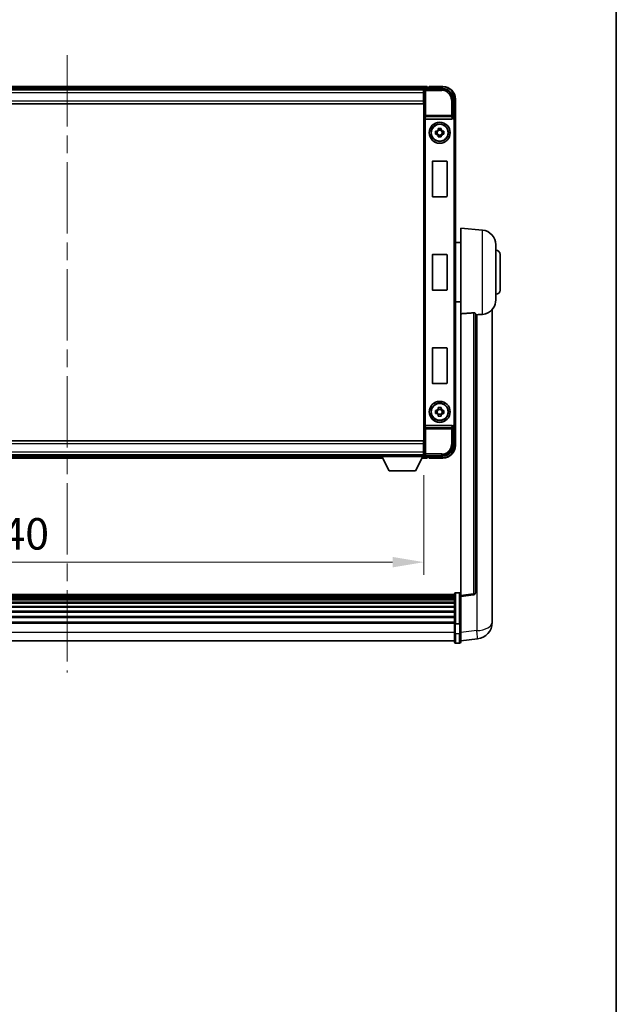
# Model space of a CAD drawing. Units: millimetres. Extents: x 0 to 12582, y 0 to 1686.
# Drawn here: x 4418 to 4702, y 469 to 938 of the extents above; entities that cross this region are included whole.
import ezdxf

# ---------------------------------------------------------------- set-up
doc = ezdxf.new("R2010")
doc.units = ezdxf.units.MM
doc.header["$LTSCALE"] = 6
doc.linetypes.add('CHAIN', pattern=[0.3543, 0.2362, -0.0295, 0.0591, -0.0295])
doc.layers.get('Defpoints').update_dxf_attribs({"lineweight": 25})
for name, color, linetype, lineweight in [('Border (ISO)', 7, 'Continuous', 35), ('Centerline (ISO)', 131, 'Continuous', 18), ('Dimension (ISO)', 7, 'Continuous', 18), ('Visible (ISO)', 7, 'Continuous', 35), ('Visible Narrow (ISO)', 7, 'Continuous', 25)]:
    doc.layers.add(name, color=color, linetype=linetype, lineweight=lineweight)
doc.styles.add('Note Text (TK)', font='txt')
doc.dimstyles.new('Default - Method 1b (TK)', dxfattribs={"dimscale": 6, "dimtxt": 2.5, "dimasz": 2.5, "dimexe": 1, "dimexo": 1.5, "dimgap": 1, "dimtad": 1, "dimtoh": 1, "dimrnd": 1e-08, "dimdsep": 46, "dimtxsty": 'Note Text (TK)', "dimcen": 0.09, "dimdle": 5, "dimclrd": 100, "dimclre": 100, "dimclrt": 7, "dimadec": 1, "dimazin": 1, "dimtfac": 1, "dimtmove": 0, "dimatfit": 3, "dimfxl": 0, "dimtolj": 1, "dimlwd": -1, "dimlwe": -1, "dimarcsym": 0})

# ---------------------------------------------------------------- blocks, each defined once
blk = doc.blocks.new('図面枠 tk図枠')
at = {"layer": 'Border (ISO)'}
blk.add_line((405.5, 289), (405.5, 8), dxfattribs=at)
blk = doc.blocks.new('*D70')
at = {"layer": 'Defpoints', "color": 0, "transparency": 16777216}
for p in [(4270.32, 730.28), (4610.32, 730.28), (4610.32, 679.85)]:
    blk.add_point(p, dxfattribs=at)
at = {"layer": 'Dimension (ISO)', "color": 100, "transparency": 16777216}
for p, q in [((4270.32, 721.28), (4270.32, 673.85)), ((4610.32, 721.28), (4610.32, 673.85)), ((4285.32, 679.85), (4595.32, 679.85))]:
    blk.add_line(p, q, dxfattribs=at)
for points in [[(4285.32, 682.35), (4285.32, 677.35), (4270.32, 679.85)], [(4595.32, 682.35), (4595.32, 677.35), (4610.32, 679.85)]]:
    blk.add_solid(points, dxfattribs=at)
at = {"layer": 'Dimension (ISO)', "color": 7, "transparency": 16777216, "insert": (4397.54, 693.35), "char_height": 15, "attachment_point": 4, "style": 'Note Text (TK)'}
blk.add_mtext('\\A1;340', dxfattribs=at)

msp = doc.modelspace()

# ---------------------------------------------------------------- linework, layer by layer
at = {"layer": 'Centerline (ISO)', "linetype": 'CHAIN', "ltscale": 23.990969}
msp.add_line((4440.3193, 921.4767), (4440.3193, 627.3159), dxfattribs=at)
at = {"layer": 'Visible (ISO)'}
for p, q in [((4611.8193, 906.4767), (4268.8193, 906.4767)), ((4611.8193, 906.4767), (4611.8193, 906.1767)), ((4611.8193, 905.7267), (4611.8193, 906.1767)), ((4611.8193, 905.4767), (4611.8193, 905.9267)), ((4612.8193, 906.1767), (4612.0693, 906.1767)), ((4612.8193, 906.2267), (4612.8193, 906.4767)), ((4619.3193, 906.4767), (4612.8193, 906.4767)), ((4612.8193, 906.2267), (4612.8193, 906.1767)), ((4610.3861, 905.2267), (4270.2525, 905.2267)), ((4610.0693, 904.9767), (4270.5693, 904.9767)), ((4610.3193, 904.9767), (4610.0693, 904.9767)), ((4610.0693, 904.9767), (4610.0693, 903.4767)), ((4610.0693, 903.9767), (4610.3193, 903.9767)), ((4610.0693, 899.7267), (4610.0693, 903.4767)), ((4610.3193, 901.3767), (4610.0693, 901.3767)), ((4610.3193, 899.4767), (4610.3193, 904.977)), ((4610.819, 905.4767), (4619.3224, 905.4767)), ((4610.0693, 898.2267), (4270.5693, 898.2267)), ((4610.0693, 899.7267), (4610.0693, 898.2267)), ((4610.3193, 736.4767), (4610.3193, 899.4767)), ((4624.3193, 900.4798), (4624.3193, 891.9767)), ((4625.3193, 890.9773), (4625.3193, 900.4767)), ((4624.3193, 891.9767), (4624.0743, 891.7317)), ((4624.3193, 891.9767), (4624.3199, 891.9767)), ((4611.0772, 890.9767), (4623.5615, 890.9767)), ((4625.3193, 890.9773), (4625.3193, 744.9761)), ((4615.8087, 885.1934), (4616.4275, 885.1934)), ((4616.4275, 883.76), (4615.8087, 883.76)), ((4616.6626, 885.1934), (4616.6626, 883.76)), ((4617.1027, 885.8685), (4617.1027, 886.4874)), ((4618.536, 885.6335), (4617.1027, 885.6335)), ((4617.1027, 883.3199), (4618.536, 883.3199)), ((4617.1027, 882.4661), (4617.1027, 883.0849)), ((4618.536, 886.4874), (4618.536, 885.8685)), ((4618.536, 883.0849), (4618.536, 882.4661)), ((4618.9761, 885.1934), (4618.9761, 883.76)), ((4619.2111, 885.1934), (4619.83, 885.1934)), ((4619.83, 883.76), (4619.2111, 883.76)), ((4614.3193, 854.1767), (4614.3193, 870.7767)), ((4614.5193, 870.9767), (4621.1193, 870.9767)), ((4621.3193, 870.7767), (4621.3193, 854.1767)), ((4621.1193, 853.9767), (4614.5193, 853.9767)), ((4627.8193, 798.2141), (4627.8193, 838.9767)), ((4638.1794, 838.0703), (4627.8193, 838.9767)), ((4627.8193, 832.1267), (4625.3193, 832.1267)), ((4644.5693, 831.097), (4644.5693, 804.8565)), ((4614.3193, 809.6767), (4614.3193, 826.2767)), ((4614.5193, 826.4767), (4621.1193, 826.4767)), ((4621.3193, 826.2767), (4621.3193, 809.6767)), ((4646.5693, 826.4767), (4646.5693, 809.4767)), ((4621.1193, 809.4767), (4614.5193, 809.4767)), ((4627.8193, 803.8267), (4625.3193, 803.8267)), ((4627.8193, 798.2141), (4627.8193, 663.9773)), ((4634.8193, 665.2125), (4634.8193, 798.3113)), ((4642.8193, 656.0802), (4642.8193, 800.2264)), ((4614.3193, 765.1767), (4614.3193, 781.7767)), ((4614.5193, 781.9767), (4621.1193, 781.9767)), ((4621.3193, 781.7767), (4621.3193, 765.1767)), ((4621.1193, 764.9767), (4614.5193, 764.9767)), ((4615.8087, 752.1934), (4616.4275, 752.1934)), ((4616.4275, 750.76), (4615.8087, 750.76)), ((4616.6626, 752.1934), (4616.6626, 750.76)), ((4617.1027, 752.8685), (4617.1027, 753.4874)), ((4618.536, 752.6335), (4617.1027, 752.6335)), ((4618.536, 753.4874), (4618.536, 752.8685)), ((4618.9761, 752.1934), (4618.9761, 750.76)), ((4619.2111, 752.1934), (4619.83, 752.1934)), ((4619.83, 750.76), (4619.2111, 750.76)), ((4617.1027, 750.3199), (4618.536, 750.3199)), ((4617.1027, 749.4661), (4617.1027, 750.0849)), ((4618.536, 750.0849), (4618.536, 749.4661)), ((4623.5615, 744.9767), (4611.0772, 744.9767)), ((4624.3193, 743.9767), (4624.0743, 744.2218)), ((4624.3199, 743.9767), (4624.3193, 743.9767)), ((4624.3193, 743.9767), (4624.3193, 735.4737)), ((4625.3193, 735.4767), (4625.3193, 744.9761)), ((4270.5693, 737.7267), (4610.0693, 737.7267)), ((4610.0693, 737.7267), (4610.0693, 736.2267)), ((4610.0693, 732.4767), (4610.0693, 736.2267)), ((4610.0693, 734.5767), (4610.3193, 734.5767)), ((4610.0693, 732.4767), (4610.0693, 730.9767)), ((4610.3193, 731.9767), (4610.0693, 731.9767)), ((4610.3193, 730.9764), (4610.3193, 736.4767)), ((4270.5693, 730.9767), (4610.0693, 730.9767)), ((4290.0077, 729.4767), (4590.6309, 729.4767)), ((4290.9193, 730.7267), (4589.7193, 730.7267)), ((4589.7193, 730.9767), (4589.7193, 730.2767)), ((4589.7193, 730.9767), (4610.3193, 730.9767)), ((4589.7193, 730.2767), (4610.3193, 730.2767)), ((4593.7693, 723.3767), (4590.2193, 730.2767)), ((4606.2693, 723.3767), (4609.8193, 730.2767)), ((4609.4077, 729.4767), (4611.8193, 729.4767)), ((4610.0693, 730.9767), (4610.3193, 730.9767)), ((4610.3193, 730.9767), (4610.3193, 730.2767)), ((4610.3193, 730.7267), (4610.3861, 730.7267)), ((4619.3224, 730.4767), (4610.819, 730.4767)), ((4611.8193, 730.0267), (4611.8193, 730.4767)), ((4611.8193, 729.7767), (4611.8193, 730.2267)), ((4611.8193, 729.7767), (4611.8193, 729.4767)), ((4612.0693, 729.7767), (4612.8193, 729.7767)), ((4612.8193, 729.7767), (4612.8193, 729.7267)), ((4612.8193, 729.4767), (4612.8193, 729.7267)), ((4612.8193, 729.4767), (4619.3193, 729.4767)), ((4593.7693, 723.3767), (4606.2693, 723.3767)), ((4624.8193, 664.4684), (4255.8193, 664.4684)), ((4624.8193, 664.2368), (4255.8193, 664.2368)), ((4624.8193, 664.225), (4255.8193, 664.225)), ((4624.8193, 663.9535), (4255.8193, 663.9535)), ((4624.8193, 663.5023), (4255.8193, 663.5023)), ((4624.8193, 663.1921), (4255.8193, 663.1921)), ((4624.8193, 662.3221), (4255.8193, 662.3221)), ((4624.8193, 661.9757), (4255.8193, 661.9757)), ((4624.8193, 650.5464), (4624.8193, 664.7384)), ((4625.3193, 665.2384), (4627.3193, 665.2384)), ((4627.8193, 663.4926), (4633.9373, 664.2195)), ((4627.8193, 663.4926), (4627.8193, 663.9773)), ((4627.8193, 651.3223), (4627.8193, 663.4926)), ((4624.8193, 660.7204), (4255.8193, 660.7204)), ((4624.8193, 660.3413), (4255.8193, 660.3413)), ((4624.8193, 658.7459), (4255.8193, 658.7459)), ((4624.8193, 658.3386), (4255.8193, 658.3386)), ((4624.8193, 656.4584), (4255.8193, 656.4584)), ((4624.8193, 656.0284), (4255.8193, 656.0284)), ((4624.8193, 653.9276), (4255.8193, 653.9276)), ((4624.8193, 653.4809), (4255.8193, 653.4809)), ((4642.8193, 656.0802), (4642.8193, 654.0152)), ((4642.8193, 651.1942), (4642.8193, 652.9887)), ((4624.8193, 651.2303), (4255.8193, 651.2303)), ((4624.8193, 650.8599), (4255.8193, 650.8599)), ((4624.8193, 650.5464), (4624.8193, 646.0659)), ((4625.3193, 650.4446), (4627.3193, 650.4446)), ((4627.8193, 651.3223), (4627.8193, 650.5464)), ((4627.8193, 646.0659), (4627.8193, 650.5464)), ((4624.8193, 641.8159), (4624.8193, 646.0659)), ((4627.8193, 646.0659), (4627.8193, 641.8159)), ((4627.8193, 642.3007), (4635.7687, 643.2507)), ((4624.8193, 642.3159), (4255.8193, 642.3159)), ((4625.3193, 641.3159), (4627.3193, 641.3159))]:
    msp.add_line(p, q, dxfattribs=at)
for centre, radius in [((4617.8193, 884.4767), 5), ((4617.8193, 884.4767), 4.15), ((4617.8193, 884.4767), 4.0013), ((4617.8193, 751.4767), 5), ((4617.8193, 751.4767), 4.15), ((4617.8193, 751.4767), 4.0013)]:
    msp.add_circle(centre, radius, dxfattribs=at)
for centre, radius, start, end in [((4612.0693, 905.9267), 0.25, 90, 180), ((4619.3193, 900.4767), 6, 0, 90), ((4617.8193, 884.4767), 1.5655, 117.245031, 152.754969), ((4617.8193, 884.4767), 1.5655, 207.245031, 242.754969), ((4617.8193, 884.4767), 1.5655, 27.245031, 62.754969), ((4617.8193, 884.4767), 1.5655, 297.245031, 332.754969), ((4614.5193, 870.7767), 0.2, 90, 180), ((4621.1193, 870.7767), 0.2, 0, 90), ((4614.5193, 854.1767), 0.2, 180, 270), ((4621.1193, 854.1767), 0.2, 270, 0), ((4637.5693, 831.097), 7, 0, 85), ((4614.5193, 826.2767), 0.2, 90, 180), ((4621.1193, 826.2767), 0.2, 0, 90), ((4644.5693, 826.4767), 2, 0, 90), ((4614.5193, 809.6767), 0.2, 180, 270), ((4621.1193, 809.6767), 0.2, 270, 0), ((4644.5693, 809.4767), 2, 270, 0), ((4637.5693, 804.8565), 7, 291.742956, 0), ((4614.5193, 781.7767), 0.2, 90, 180), ((4621.1193, 781.7767), 0.2, 0, 90), ((4614.5193, 765.1767), 0.2, 180, 270), ((4621.1193, 765.1767), 0.2, 270, 0), ((4617.8193, 751.4767), 1.5655, 117.245031, 152.754969), ((4617.8193, 751.4767), 1.5655, 207.245031, 242.754969), ((4617.8193, 751.4767), 1.5655, 27.245031, 62.754969), ((4617.8193, 751.4767), 1.5655, 297.245031, 332.754969), ((4619.3193, 735.4767), 6, 270, 0), ((4612.0693, 730.0267), 0.25, 180, 270), ((4625.3193, 664.7384), 0.5, 90, 180), ((4627.3193, 664.7384), 0.5, 0, 90), ((4633.8193, 665.2125), 1, 276.77577, 0), ((4634.8193, 651.1942), 8, 276.815194, 0), ((4625.3193, 641.8159), 0.5, 180, 270), ((4627.3193, 641.8159), 0.5, 270, 0)]:
    msp.add_arc(centre, radius, start, end, dxfattribs=at)
for centre, major_axis, ratio, start_param, end_param in [((4610.8196, 904.9764), (-0.354, 0.354), 0.99878277, 5.49839613, 7.06797448), ((4619.3163, 900.4737), (3.5398, 3.5398), 0.99878277, 5.49839613, 7.06797448), ((4624.0749, 891.232), (0, 0.5), 0.03492077, 0.03490659, 1.06872895), ((4624.3187, 890.9761), (0.708, 0.708), 0.99878277, 5.49839613, 7.06797448), ((4611.0641, 891.3648), (0.4993, -0.0339), 0.77432044, 3.22897951, 4.76486925), ((4611.0815, 891.4929), (-0.0697, -0.5117), 0.96815944, 0.10496054, 0.13120556), ((4623.5571, 891.4929), (0.0697, -0.5117), 0.96815944, 6.15197975, 7.19284694), ((4611.0641, 744.5887), (-0.4993, -0.0339), 0.77432044, 4.65990871, 6.19579845), ((4611.0815, 744.4606), (-0.0697, 0.5117), 0.96815944, 6.15197975, 6.17822477), ((4623.5571, 744.4606), (0.0697, 0.5117), 0.96815944, 5.37352368, 6.41439087), ((4624.0749, 744.7215), (0, 0.5), 0.03492077, 2.0728637, 3.10668607), ((4624.3187, 744.9773), (0.708, -0.708), 0.99878277, 5.49839613, 7.06797448), ((4619.3163, 735.4798), (3.5398, -3.5398), 0.99878277, 5.49839613, 7.06797448), ((4610.8196, 730.977), (-0.354, -0.354), 0.99878277, 5.49839613, 7.06797448)]:
    msp.add_ellipse(centre, major_axis=major_axis, ratio=ratio, start_param=start_param, end_param=end_param, dxfattribs=at)
for points, knots in [([(4623.991, 891.232), (4623.9945, 891.2383), (4623.9979, 891.2446), (4624.0229, 891.2935), (4624.0405, 891.3419), (4624.056, 891.4178), (4624.0591, 891.4461), (4624.0596, 891.4726)], [0.3369940422, 0.3369940422, 0.3369940422, 0.3369940422, 0.339104995, 0.339104995, 0.3534556191, 0.3534556191, 0.3621494942, 0.3621494942, 0.3621494942, 0.3621494942]), ([(4615.8087, 883.76), (4615.8013, 884.0068), (4615.7979, 884.2504), (4615.7979, 884.7031), (4615.8013, 884.9466), (4615.8087, 885.1934)], [4.331071921, 4.331071921, 4.331071921, 4.331071921, 4.398975087, 4.398975087, 4.466878254, 4.466878254, 4.466878254, 4.466878254]), ([(4617.1027, 886.4874), (4617.3495, 886.4947), (4617.593, 886.4981), (4618.0457, 886.4981), (4618.2892, 886.4947), (4618.536, 886.4874)], [4.331071921, 4.331071921, 4.331071921, 4.331071921, 4.398975087, 4.398975087, 4.466878254, 4.466878254, 4.466878254, 4.466878254]), ([(4618.536, 882.4661), (4618.2892, 882.4587), (4618.0457, 882.4553), (4617.593, 882.4553), (4617.3495, 882.4587), (4617.1027, 882.4661)], [4.331071921, 4.331071921, 4.331071921, 4.331071921, 4.398975087, 4.398975087, 4.466878254, 4.466878254, 4.466878254, 4.466878254]), ([(4619.83, 885.1934), (4619.8373, 884.9466), (4619.8407, 884.7031), (4619.8407, 884.2504), (4619.8373, 884.0068), (4619.83, 883.76)], [4.331071921, 4.331071921, 4.331071921, 4.331071921, 4.398975087, 4.398975087, 4.466878254, 4.466878254, 4.466878254, 4.466878254]), ([(4633.9065, 798.6521), (4633.9612, 798.6561), (4634.0162, 798.6577), (4634.1297, 798.6559), (4634.1879, 798.652), (4634.3512, 798.6326), (4634.4449, 798.6095), (4634.6271, 798.5457), (4634.7082, 798.4959), (4634.7998, 798.3999), (4634.8191, 798.3543), (4634.8193, 798.3113)], [0.3759847, 0.3759847, 0.3759847, 0.3759847, 0.392440242, 0.392440242, 0.410914798, 0.410914798, 0.44786391, 0.44786391, 0.504486619, 0.504486619, 0.552148681, 0.552148681, 0.552148681, 0.552148681]), ([(4635.5166, 797.7464), (4636.4097, 797.8203), (4637.3297, 797.8749), (4638.1722, 797.9222), (4638.1758, 797.9224), (4638.1794, 797.9226)], [2.57632281, 2.57632281, 2.57632281, 2.57632281, 2.843099825, 2.843099825, 2.844244962, 2.844244962, 2.844244962, 2.844244962]), ([(4638.1794, 797.9226), (4638.6941, 797.9515), (4639.1886, 798.039), (4639.8282, 798.2297), (4639.9984, 798.2892), (4640.1624, 798.3547)], [-8.358650844, -8.358650844, -8.358650844, -8.358650844, -8.190003506, -8.190003506, -8.126003536, -8.126003536, -8.126003536, -8.126003536]), ([(4615.8087, 750.76), (4615.8013, 751.0068), (4615.7979, 751.2504), (4615.7979, 751.7031), (4615.8013, 751.9466), (4615.8087, 752.1934)], [4.331071921, 4.331071921, 4.331071921, 4.331071921, 4.398975087, 4.398975087, 4.466878254, 4.466878254, 4.466878254, 4.466878254]), ([(4617.1027, 753.4874), (4617.3495, 753.4947), (4617.593, 753.4981), (4618.0457, 753.4981), (4618.2892, 753.4947), (4618.536, 753.4874)], [4.331071921, 4.331071921, 4.331071921, 4.331071921, 4.398975087, 4.398975087, 4.466878254, 4.466878254, 4.466878254, 4.466878254]), ([(4619.83, 752.1934), (4619.8373, 751.9466), (4619.8407, 751.7031), (4619.8407, 751.2504), (4619.8373, 751.0068), (4619.83, 750.76)], [4.331071921, 4.331071921, 4.331071921, 4.331071921, 4.398975087, 4.398975087, 4.466878254, 4.466878254, 4.466878254, 4.466878254]), ([(4618.536, 749.4661), (4618.2892, 749.4587), (4618.0457, 749.4553), (4617.593, 749.4553), (4617.3495, 749.4587), (4617.1027, 749.4661)], [4.331071921, 4.331071921, 4.331071921, 4.331071921, 4.398975087, 4.398975087, 4.466878254, 4.466878254, 4.466878254, 4.466878254]), ([(4624.0596, 744.4808), (4624.0591, 744.5077), (4624.0559, 744.5364), (4624.04, 744.6133), (4624.0221, 744.6621), (4623.997, 744.7104), (4623.9941, 744.7159), (4623.991, 744.7215)], [0.208611463, 0.208611463, 0.208611463, 0.208611463, 0.217438985, 0.217438985, 0.2319254054, 0.2319254054, 0.2337726387, 0.2337726387, 0.2337726387, 0.2337726387]), ([(4642.8193, 652.9887), (4642.8193, 653.0429), (4642.819, 653.0999), (4642.816, 653.4926), (4642.8097, 653.9074), (4642.8097, 654.7686), (4642.816, 655.276), (4642.819, 655.8927), (4642.8193, 655.9864), (4642.8193, 656.0802)], [4.535339596, 4.535339596, 4.535339596, 4.535339596, 4.561894963, 4.561894963, 4.711051305, 4.711051305, 4.860207647, 4.860207647, 4.886763014, 4.886763014, 4.886763014, 4.886763014]), ([(4642.8193, 654.0152), (4642.8193, 653.9381), (4642.819, 653.8628), (4642.8178, 653.6736), (4642.8168, 653.563), (4642.8157, 653.4582)], [4.5353395957, 4.5353395957, 4.5353395957, 4.5353395957, 4.5618949629, 4.5618949629, 4.6038245845, 4.6038245845, 4.6038245845, 4.6038245845]), ([(4625.3193, 650.4446), (4625.2575, 650.4446), (4625.1964, 650.447), (4625.0803, 650.4562), (4625.0268, 650.4631), (4624.9329, 650.4808), (4624.8943, 650.4915), (4624.8515, 650.51), (4624.8397, 650.517), (4624.8237, 650.5312), (4624.8196, 650.5385), (4624.8193, 650.5459), (4624.8193, 650.5462), (4624.8193, 650.5464)], [-0.0807455701, -0.0807455701, -0.0807455701, -0.0807455701, -0.0621538264, -0.0621538264, -0.0430502261, -0.0430502261, -0.0228675214, -0.0228675214, -0.011463002, -0.011463002, 0, 0, 0.0003347789, 0.0003347789, 0.0003347789, 0.0003347789]), ([(4627.8193, 650.5464), (4627.8193, 650.5462), (4627.8193, 650.5459), (4627.8191, 650.5385), (4627.815, 650.5312), (4627.799, 650.517), (4627.7872, 650.51), (4627.7444, 650.4915), (4627.7058, 650.4808), (4627.6119, 650.4631), (4627.5584, 650.4562), (4627.4423, 650.447), (4627.3812, 650.4446), (4627.3193, 650.4446)], [-0.0809227639, -0.0809227639, -0.0809227639, -0.0809227639, -0.0805886357, -0.0805886357, -0.0691479127, -0.0691479127, -0.0577655589, -0.0577655589, -0.0376220805, -0.0376220805, -0.0185556094, -0.0185556094, 0, 0, 0, 0])]:
    msp.add_open_spline(points, degree=3, knots=knots, dxfattribs=at)
for points, weights in [([(4617.1027, 885.1934), (4616.8374, 885.1934), (4616.4275, 885.1934)], [1.35956394726, 1.22656475141, 1.03074466748]), ([(4616.4275, 883.76), (4616.8374, 883.76), (4617.1027, 883.76)], [1.03074466748, 1.22656475141, 1.35956394726]), ([(4617.1027, 885.8685), (4617.1027, 885.4587), (4617.1027, 885.1934)], [1.03074466748, 1.22656475141, 1.35956394726]), ([(4617.1027, 883.76), (4617.1027, 883.4947), (4617.1027, 883.0849)], [1.35956394726, 1.22656475141, 1.03074466748]), ([(4618.536, 885.1934), (4618.536, 885.4587), (4618.536, 885.8685)], [1.35956394726, 1.22656475141, 1.03074466748]), ([(4619.2111, 885.1934), (4618.8013, 885.1934), (4618.536, 885.1934)], [1.03074466748, 1.22656475141, 1.35956394726]), ([(4618.536, 883.0849), (4618.536, 883.4947), (4618.536, 883.76)], [1.03074466748, 1.22656475141, 1.35956394726]), ([(4618.536, 883.76), (4618.8013, 883.76), (4619.2111, 883.76)], [1.35956394726, 1.22656475141, 1.03074466748]), ([(4617.1027, 752.1934), (4616.8374, 752.1934), (4616.4275, 752.1934)], [1.35956394726, 1.22656475141, 1.03074466748]), ([(4616.4275, 750.76), (4616.8374, 750.76), (4617.1027, 750.76)], [1.03074466748, 1.22656475141, 1.35956394726]), ([(4617.1027, 752.8685), (4617.1027, 752.4587), (4617.1027, 752.1934)], [1.03074466748, 1.22656475141, 1.35956394726]), ([(4617.1027, 750.76), (4617.1027, 750.4947), (4617.1027, 750.0849)], [1.35956394726, 1.22656475141, 1.03074466748]), ([(4618.536, 752.1934), (4618.536, 752.4587), (4618.536, 752.8685)], [1.35956394726, 1.22656475141, 1.03074466748]), ([(4619.2111, 752.1934), (4618.8013, 752.1934), (4618.536, 752.1934)], [1.03074466748, 1.22656475141, 1.35956394726]), ([(4618.536, 750.0849), (4618.536, 750.4947), (4618.536, 750.76)], [1.03074466748, 1.22656475141, 1.35956394726]), ([(4618.536, 750.76), (4618.8013, 750.76), (4619.2111, 750.76)], [1.35956394726, 1.22656475141, 1.03074466748])]:
    msp.add_rational_spline(points, weights, degree=2, dxfattribs=at)
for points in [[(4633.9065, 798.6521), (4630.885, 798.4341), (4627.8193, 798.2141)], [(4634.8193, 797.6888), (4635.1683, 797.7176), (4635.5166, 797.7464)]]:
    msp.add_open_spline(points, degree=2, dxfattribs=at)
at = {"layer": 'Visible Narrow (ISO)'}
for p, q in [((4611.8193, 906.1767), (4268.8193, 906.1767)), ((4611.8193, 905.7267), (4268.8193, 905.7267)), ((4612.8193, 906.2267), (4619.3193, 906.2267)), ((4619.3193, 906.4767), (4619.3193, 906.2267)), ((4610.0693, 903.4767), (4270.5693, 903.4767)), ((4610.3193, 903.6767), (4610.0693, 903.6767)), ((4610.3193, 901.7767), (4610.0693, 901.7767)), ((4610.3193, 904.977), (4610.739, 904.5574)), ((4610.739, 904.5574), (4610.739, 892.6458)), ((4610.739, 904.5574), (4611.2387, 904.5574)), ((4611.2387, 905.0571), (4610.819, 905.4767)), ((4611.2387, 904.5574), (4611.2387, 905.0571)), ((4618.9027, 905.0571), (4611.2387, 905.0571)), ((4611.2387, 904.5574), (4618.9027, 904.5574)), ((4611.2387, 892.6458), (4611.2387, 904.5574)), ((4619.3224, 905.4767), (4618.9027, 905.0571)), ((4618.9027, 905.0571), (4618.9027, 904.5574)), ((4270.5693, 899.7267), (4610.0693, 899.7267)), ((4623.4, 900.0601), (4623.4, 892.6458)), ((4623.8997, 900.0601), (4623.4, 900.0601)), ((4623.8997, 900.0601), (4624.3193, 900.4798)), ((4623.8997, 892.6458), (4623.8997, 900.0601)), ((4625.0693, 900.4767), (4625.0693, 891.6387)), ((4625.3193, 900.4767), (4625.0693, 900.4767)), ((4610.5644, 891.3648), (4610.739, 892.6458)), ((4611.2387, 892.6458), (4610.739, 892.6458)), ((4611.0772, 890.9767), (4611.2387, 892.1614)), ((4623.4, 892.6458), (4611.2387, 892.6458)), ((4611.2387, 892.1614), (4611.2387, 892.6458)), ((4611.2387, 892.1614), (4623.4, 892.1614)), ((4623.8997, 892.6458), (4623.4, 892.6458)), ((4623.4, 892.6458), (4623.4, 892.1614)), ((4623.4, 892.1614), (4623.5615, 890.9767)), ((4624.0596, 891.4726), (4623.8997, 892.6458)), ((4624.0749, 891.7317), (4624.0743, 891.7317)), ((4624.3199, 891.9767), (4624.0749, 891.7317)), ((4624.0749, 891.7317), (4624.0749, 891.232)), ((4610.5644, 891.3648), (4610.5644, 744.5887)), ((4611.0641, 744.9765), (4611.0641, 890.9769)), ((4623.991, 891.232), (4624.0749, 891.232)), ((4624.5746, 890.7323), (4624.5746, 745.2212)), ((4625.0743, 890.7323), (4624.5746, 890.7323)), ((4625.0743, 890.7323), (4625.3193, 890.9773)), ((4625.0743, 745.2212), (4625.0743, 890.7323)), ((4638.1794, 797.9226), (4638.1794, 838.0703)), ((4633.9065, 798.6521), (4633.9065, 664.7006)), ((4635.5166, 797.7464), (4635.5166, 647.2094)), ((4610.739, 743.3077), (4610.5644, 744.5887)), ((4610.739, 743.3077), (4610.739, 731.3961)), ((4610.739, 743.3077), (4611.2387, 743.3077)), ((4611.2387, 743.792), (4611.0772, 744.9767)), ((4623.4, 743.792), (4611.2387, 743.792)), ((4611.2387, 743.3077), (4611.2387, 743.792)), ((4611.2387, 743.3077), (4623.4, 743.3077)), ((4611.2387, 731.3961), (4611.2387, 743.3077)), ((4623.5615, 744.9767), (4623.4, 743.792)), ((4623.4, 743.792), (4623.4, 743.3077)), ((4623.4, 743.3077), (4623.4, 735.8933)), ((4623.4, 743.3077), (4623.8997, 743.3077)), ((4623.8997, 743.3077), (4624.0596, 744.4808)), ((4623.8997, 735.8933), (4623.8997, 743.3077)), ((4624.0749, 744.7215), (4623.991, 744.7215)), ((4624.0743, 744.2218), (4624.0749, 744.2218)), ((4624.0749, 744.2218), (4624.0749, 744.7215)), ((4624.0749, 744.2218), (4624.3199, 743.9767)), ((4625.0743, 745.2212), (4624.5746, 745.2212)), ((4625.0693, 744.3147), (4625.0693, 735.4767)), ((4625.3193, 744.9761), (4625.0743, 745.2212)), ((4610.0693, 736.2267), (4270.5693, 736.2267)), ((4270.5693, 732.4767), (4610.0693, 732.4767)), ((4610.0693, 734.1767), (4610.3193, 734.1767)), ((4610.0693, 732.2767), (4610.3193, 732.2767)), ((4623.8997, 735.8933), (4623.4, 735.8933)), ((4624.3193, 735.4737), (4623.8997, 735.8933)), ((4625.3193, 735.4767), (4625.0693, 735.4767)), ((4290.1621, 729.7767), (4590.4766, 729.7767)), ((4290.3936, 730.2267), (4590.2451, 730.2267)), ((4609.5621, 729.7767), (4611.8193, 729.7767)), ((4609.7936, 730.2267), (4611.8193, 730.2267)), ((4610.739, 731.3961), (4610.3193, 730.9764)), ((4611.2387, 731.3961), (4610.739, 731.3961)), ((4610.819, 730.4767), (4611.2387, 730.8964)), ((4618.9027, 731.3961), (4611.2387, 731.3961)), ((4611.2387, 730.8964), (4611.2387, 731.3961)), ((4611.2387, 730.8964), (4618.9027, 730.8964)), ((4619.3193, 729.7267), (4612.8193, 729.7267)), ((4618.9027, 730.8964), (4618.9027, 731.3961)), ((4618.9027, 730.8964), (4619.3224, 730.4767)), ((4619.3193, 729.4767), (4619.3193, 729.7267)), ((4625.3193, 665.2384), (4625.3193, 650.4446)), ((4627.3193, 650.4446), (4627.3193, 665.2384)), ((4633.9065, 664.7006), (4627.8193, 663.9773)), ((4625.3193, 645.8159), (4625.3193, 650.4446)), ((4627.3193, 650.4446), (4627.3193, 645.8159)), ((4624.8193, 646.3159), (4255.8193, 646.3159)), ((4625.3193, 645.8159), (4625.3193, 641.3159)), ((4625.3193, 645.8159), (4627.3193, 645.8159)), ((4627.3193, 641.3159), (4627.3193, 645.8159)), ((4635.5166, 647.2094), (4627.8193, 646.2895))]:
    msp.add_line(p, q, dxfattribs=at)
for centre, start, end in [((4619.3193, 900.4767), 0, 90), ((4619.3193, 735.4767), 270, 0)]:
    msp.add_arc(centre, 5.75, start, end, dxfattribs=at)
for centre, major_axis, ratio, start_param, end_param in [((4611.2387, 904.5574), (-0.3536, -0.3536), 0.99878277, 3.9275998, 5.49717816), ((4618.8972, 900.0546), (3.539, 3.539), 0.99902583, 5.49839613, 7.06797448), ((4618.8972, 900.0546), (3.1859, 3.1859), 0.99878277, 5.49839613, 7.06797448), ((4611.2387, 892.6458), (-0.4954, 0.0675), 0.96815944, 0.13986712, 1.70200189), ((4623.4, 892.6458), (0.4954, 0.0675), 0.96815944, 4.58118342, 6.14331819), ((4624.0743, 890.7317), (0.7071, 0.7071), 0.99999926, 5.49839613, 7.06797448), ((4624.0743, 890.7317), (0.354, 0.354), 0.99878277, 5.49839613, 7.06797448), ((4611.2387, 743.3077), (-0.4954, -0.0675), 0.96815944, 4.58118342, 6.14331819), ((4623.4, 743.3077), (0.4954, -0.0675), 0.96815944, 0.13986712, 1.70200189), ((4624.0743, 745.2218), (0.354, -0.354), 0.99878277, 5.49839613, 7.06797448), ((4624.0743, 745.2218), (0.7071, -0.7071), 0.99999926, 5.49839613, 7.06797448), ((4618.8972, 735.8988), (3.1859, -3.1859), 0.99878277, 5.49839613, 7.06797448), ((4618.8972, 735.8988), (3.539, -3.539), 0.99902583, 5.49839613, 7.06797448), ((4611.2387, 731.3961), (0.3536, -0.3536), 0.99878277, 3.9275998, 5.49717816), ((4633.8193, 665.2125), (1, 0), 0.51386086, 4.79965544, 6.28318531), ((4633.8193, 665.2125), (0.118, -0.993), 0.03058485, 0, 1.02556833), ((4634.8193, 651.1942), (8, 0), 0.5, 4.79965544, 6.28318531), ((4625.3193, 646.0659), (-0.5, 0), 0.5, 0, 1.57079633), ((4627.3193, 646.0659), (0.5, 0), 0.5, 4.71238898, 6.28318531), ((4634.8193, 651.1942), (0.9493, -7.9435), 0.03178074, 0, 1.04150662)]:
    msp.add_ellipse(centre, major_axis=major_axis, ratio=ratio, start_param=start_param, end_param=end_param, dxfattribs=at)

# ---------------------------------------------------------------- block references
at = {"xscale": 6, "yscale": 6, "zscale": 6}
msp.add_blockref('図面枠 tk図枠', (2269, -48), dxfattribs=at)

# ---------------------------------------------------------------- dimensions: what is measured, and where the dimension line sits
at = {"layer": 'Dimension (ISO)', "color": 100}
dim = msp.add_linear_dim(base=(4610.3193, 679.8517), p1=(4270.3193, 730.2767), p2=(4610.3193, 730.2767), angle=180, dimstyle='Default - Method 1b (TK)', override={"dimscale": 0, "dimtxt": 15, "dimasz": 15, "dimexe": 6, "dimexo": 9, "dimgap": 6, "dimtoh": 0, "dimdec": 2, "dimcen": 0.54, "dimtol": 0, "dimlim": 0, "dimtp": 0, "dimtm": 0, "dimtdec": 2, "dimtofl": 0, "dimatfit": 1}, dxfattribs=at)
dim.commit()
dim.dimension.update_dxf_attribs({"geometry": '*D70', "text_midpoint": (4412.9643, 679.8517), "dimtype": 128})

doc.saveas('drawing.dxf')
